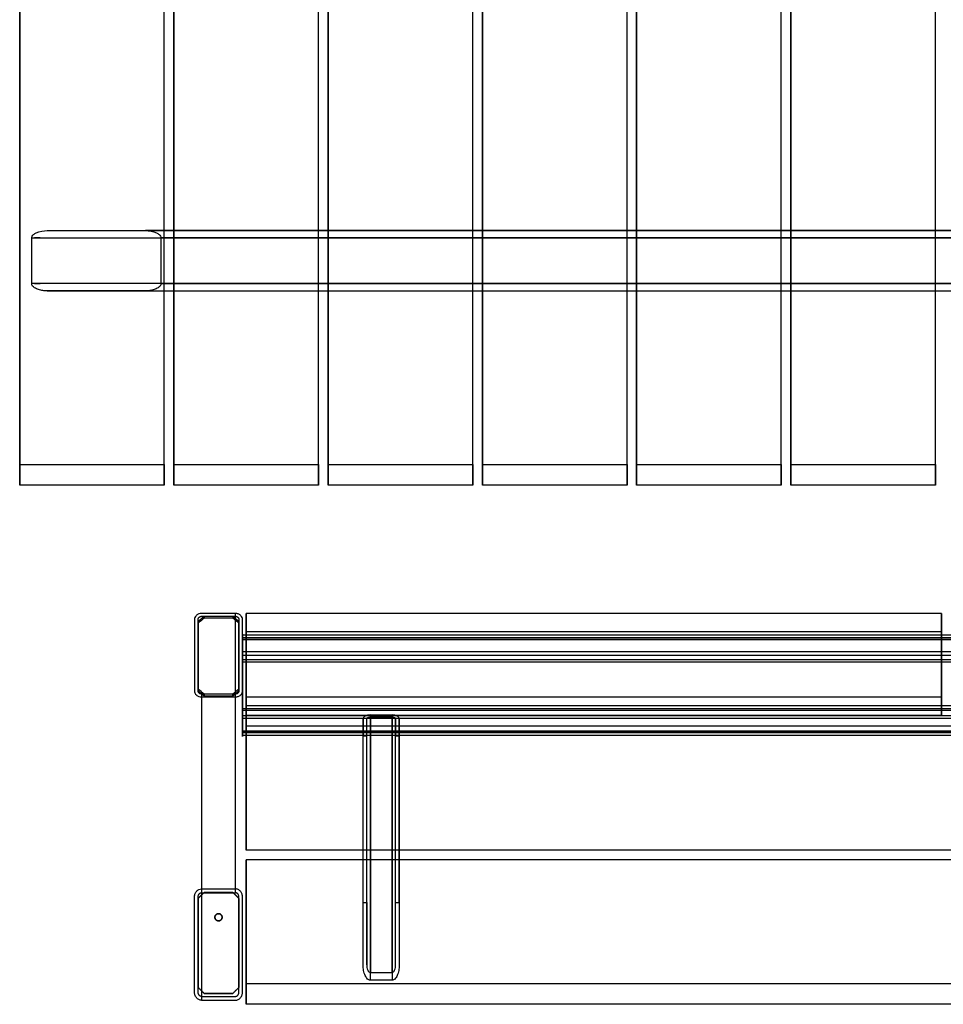
# Model space of a CAD drawing. Units: millimetres. Extents: x -788 to 788, y -817 to 817.
# Drawn here: x -788 to -21, y -817 to 0 of the extents above; entities that cross this region are included whole.
import ezdxf

# ---------------------------------------------------------------- set-up
doc = ezdxf.new("R2010")
doc.units = ezdxf.units.MM
doc.layers.add('U6-221$Vrstva 01', color=7, linetype='Continuous', true_color=0x9a9183)
doc.layers.add('U6-221$Vrstva 02', color=254, linetype='Continuous', true_color=0xbebebe)

msp = doc.modelspace()

# ---------------------------------------------------------------- linework, layer by layer
at = {"layer": 'U6-221$Vrstva 01'}
for points in [[(-788, 386.34, 740), (-788, 0, 740), (-788, -386.34, 740)], [(-668, -386.34, 740), (-668, 0, 740), (-668, 386.34, 740)], [(-660, 386.34, 740), (-660, 0, 740), (-660, -386.34, 740)], [(-540, -386.34, 740), (-540, 0, 740), (-540, 386.34, 740)], [(-532, 386.34, 740), (-532, 0, 740), (-532, -386.34, 740)], [(-412, -386.34, 740), (-412, 0, 740), (-412, 386.34, 740)], [(-404, 386.34, 740), (-404, 0, 740), (-404, -386.34, 740)], [(-284, -386.34, 740), (-284, 0, 740), (-284, 386.34, 740)], [(-276, 386.34, 740), (-276, 0, 740), (-276, -386.34, 740)], [(-156, -386.34, 740), (-156, 0, 740), (-156, 386.34, 740)], [(-148, 386.34, 740), (-148, 0, 740), (-148, -386.34, 740)], [(-28, -386.34, 740), (-28, 0, 740), (-28, 386.34, 740)], [(-788, -369.02, 770), (-788, 0, 770), (-788, 369.02, 770)], [(-668, -369.02, 770), (-668, 0, 770), (-668, 369.02, 770)], [(-660, -369.02, 770), (-660, 0, 770), (-660, 369.02, 770)], [(-540, -369.02, 770), (-540, 0, 770), (-540, 369.02, 770)], [(-532, -369.02, 770), (-532, 0, 770), (-532, 369.02, 770)], [(-412, -369.02, 770), (-412, 0, 770), (-412, 369.02, 770)], [(-404, -369.02, 770), (-404, 0, 770), (-404, 369.02, 770)], [(-284, -369.02, 770), (-284, 0, 770), (-284, 369.02, 770)], [(-276, -369.02, 770), (-276, 0, 770), (-276, 369.02, 770)], [(-156, -369.02, 770), (-156, 0, 770), (-156, 369.02, 770)], [(-148, -369.02, 770), (-148, 0, 770), (-148, 369.02, 770)], [(-28, -369.02, 770), (-28, 0, 770), (-28, 369.02, 770)], [(-788, -369.02, 770), (-728, -369.02, 770), (-668, -369.02, 770)], [(-788, -386.34, 740), (-788, -377.68, 755), (-788, -369.02, 770)], [(-668, -369.02, 770), (-668, -377.68, 755), (-668, -386.34, 740)], [(-660, -369.02, 770), (-600, -369.02, 770), (-540, -369.02, 770)], [(-660, -386.34, 740), (-660, -377.68, 755), (-660, -369.02, 770)], [(-540, -369.02, 770), (-540, -377.68, 755), (-540, -386.34, 740)], [(-532, -369.02, 770), (-472, -369.02, 770), (-412, -369.02, 770)], [(-532, -386.34, 740), (-532, -377.68, 755), (-532, -369.02, 770)], [(-412, -369.02, 770), (-412, -377.68, 755), (-412, -386.34, 740)], [(-404, -369.02, 770), (-344, -369.02, 770), (-284, -369.02, 770)], [(-404, -386.34, 740), (-404, -377.68, 755), (-404, -369.02, 770)], [(-284, -369.02, 770), (-284, -377.68, 755), (-284, -386.34, 740)], [(-276, -369.02, 770), (-216, -369.02, 770), (-156, -369.02, 770)], [(-276, -386.34, 740), (-276, -377.68, 755), (-276, -369.02, 770)], [(-156, -369.02, 770), (-156, -377.68, 755), (-156, -386.34, 740)], [(-148, -369.02, 770), (-88, -369.02, 770), (-28, -369.02, 770)], [(-148, -386.34, 740), (-148, -377.68, 755), (-148, -369.02, 770)], [(-28, -369.02, 770), (-28, -377.68, 755), (-28, -386.34, 740)], [(-668, -386.34, 740), (-728, -386.34, 740), (-788, -386.34, 740)], [(-540, -386.34, 740), (-600, -386.34, 740), (-660, -386.34, 740)], [(-412, -386.34, 740), (-472, -386.34, 740), (-532, -386.34, 740)], [(-284, -386.34, 740), (-344, -386.34, 740), (-404, -386.34, 740)], [(-156, -386.34, 740), (-216, -386.34, 740), (-276, -386.34, 740)], [(-28, -386.34, 740), (-88, -386.34, 740), (-148, -386.34, 740)], [(-600, -492.64, 395.89), (-600, -527.28, 415.89), (-600, -561.92, 435.89)], [(-23, -492.64, 395.89), (-311.5, -492.64, 395.89), (-600, -492.64, 395.89)], [(-600, -507.64, 369.91), (-600, -500.14, 382.9), (-600, -492.64, 395.89)], [(-23, -561.92, 435.89), (-23, -527.28, 415.89), (-23, -492.64, 395.89)], [(-23, -492.64, 395.89), (-23, -500.14, 382.9), (-23, -507.64, 369.91)], [(-600, -576.92, 409.91), (-600, -542.28, 389.91), (-600, -507.64, 369.91)], [(-600, -507.64, 369.91), (-311.5, -507.64, 369.91), (-23, -507.64, 369.91)], [(-23, -507.64, 369.91), (-23, -542.28, 389.91), (-23, -576.92, 409.91)], [(-600, -561.92, 435.89), (-311.5, -561.92, 435.89), (-23, -561.92, 435.89)], [(-600, -561.92, 435.89), (-600, -569.42, 422.9), (-600, -576.92, 409.91)], [(-23, -576.92, 409.91), (-23, -569.42, 422.9), (-23, -561.92, 435.89)], [(-600, -586.29, 410), (-600, -577.63, 425), (-600, -568.97, 440)], [(-600, -568.97, 440), (0, -568.97, 440), (600, -568.97, 440)], [(-600, -568.97, 440), (-600, -628.97, 440), (-600, -688.97, 440)], [(-600, -576.92, 409.91), (-311.5, -576.92, 409.91), (-23, -576.92, 409.91)], [(600, -586.29, 410), (0, -586.29, 410), (-600, -586.29, 410)], [(-600, -688.97, 410), (-600, -637.63, 410), (-600, -586.29, 410)], [(600, -688.97, 410), (0, -688.97, 410), (-600, -688.97, 410)], [(600, -688.97, 440), (0, -688.97, 440), (-600, -688.97, 440)], [(-600, -688.97, 440), (-600, -688.97, 425), (-600, -688.97, 410)], [(600, -696.97, 440), (0, -696.97, 440), (-600, -696.97, 440)], [(-600, -696.97, 440), (-600, -756.97, 440), (-600, -816.97, 440)], [(600, -696.97, 410), (0, -696.97, 410), (-600, -696.97, 410)], [(-600, -696.97, 410), (-600, -696.97, 425), (-600, -696.97, 440)], [(-600, -799.65, 410), (-600, -748.31, 410), (-600, -696.97, 410)], [(-600, -816.97, 440), (-600, -808.31, 425), (-600, -799.65, 410)], [(-600, -799.65, 410), (0, -799.65, 410), (600, -799.65, 410)], [(600, -816.97, 440), (0, -816.97, 440), (-600, -816.97, 440)]]:
    msp.add_open_spline(points, degree=2, dxfattribs=at)
at = {"layer": 'U6-221$Vrstva 02'}
for points, degree, knots in [([(-778, -181, 740), (-778, -179.89, 740), (-777.35, -178.98, 739.7), (-776.64, -178.31, 739.36), (-775.94, -177.66, 739.04), (-775.07, -177.15, 738.63), (-774.23, -176.76, 738.24), (-771.5, -175.48, 736.97), (-768.07, -175, 735.37), (-765.13, -175, 734)], 3, [521.608691, 521.608691, 521.608691, 521.608691, 524.84042, 524.84042, 524.84042, 528.009015, 528.009015, 528.009015, 538.336815, 538.336815, 538.336815, 538.336815]), ([(-683.64, -175, 696), (-680.71, -175, 694.63), (-677.27, -175.48, 693.03), (-674.54, -176.76, 691.76), (-673.7, -177.15, 691.37), (-672.84, -177.66, 690.96), (-672.14, -178.31, 690.64), (-671.42, -178.98, 690.3), (-670.77, -179.89, 690), (-670.77, -181, 690)], 3, [305.762176, 305.762176, 305.762176, 305.762176, 316.089976, 316.089976, 316.089976, 319.258571, 319.258571, 319.258571, 322.4903, 322.4903, 322.4903, 322.4903]), ([(-778, -181, 740), (-774.78, -181, 740), (-771.57, -181, 740), (-385.78, -181, 740), (0, -181, 740)], 2, [0, 0, 0, 6.433521, 6.433521, 777.999973, 777.999973, 777.999973]), ([(0, -181, 690), (-2.12, -181, 690), (-4.25, -181, 690), (-6.37, -181, 690), (-78.78, -181, 690), (-225.72, -181, 690), (-447.18, -181, 690), (-596.24, -181, 690), (-670.77, -181, 690)], 3, [-670.774627, -670.774627, -670.774627, -670.774627, -664.402225, -664.402225, -664.402225, -447.183085, -223.591542, 0, 0, 0, 0]), ([(0, -219, 740), (-385.78, -219, 740), (-771.57, -219, 740), (-774.78, -219, 740), (-778, -219, 740)], 2, [0, 0, 0, 771.566452, 771.566452, 777.999973, 777.999973, 777.999973]), ([(-765.13, -225, 734), (-766.34, -225, 734.56), (-767.56, -224.92, 735.13), (-768.76, -224.76, 735.69), (-769.95, -224.59, 736.25), (-771.17, -224.34, 736.81), (-772.32, -223.98, 737.35), (-773.5, -223.61, 737.9), (-774.75, -223.08, 738.48), (-775.79, -222.36, 738.97), (-776.33, -221.99, 739.22), (-776.87, -221.53, 739.47), (-777.28, -220.99, 739.66), (-777.7, -220.42, 739.86), (-778, -219.75, 740), (-778, -219, 740)], 3, [467.007325, 467.007325, 467.007325, 467.007325, 471.078778, 471.078778, 471.078778, 475.134333, 475.134333, 475.134333, 479.260703, 479.260703, 479.260703, 481.399524, 481.399524, 481.399524, 483.608691, 483.608691, 483.608691, 483.608691]), ([(-670.77, -219, 690), (-670.77, -219.75, 690), (-671.08, -220.42, 690.14), (-671.5, -220.99, 690.34), (-671.91, -221.53, 690.53), (-672.44, -221.99, 690.78), (-672.98, -222.36, 691.03), (-674.03, -223.08, 691.52), (-675.27, -223.61, 692.1), (-676.45, -223.98, 692.65), (-677.61, -224.34, 693.19), (-678.82, -224.59, 693.75), (-680.01, -224.76, 694.31), (-681.21, -224.92, 694.87), (-682.43, -225, 695.44), (-683.64, -225, 696)], 3, [360.4903, 360.4903, 360.4903, 360.4903, 362.699466, 362.699466, 362.699466, 364.838288, 364.838288, 364.838288, 368.964657, 368.964657, 368.964657, 373.020212, 373.020212, 373.020212, 377.091665, 377.091665, 377.091665, 377.091665]), ([(-670.77, -219, 690), (-596.24, -219, 690), (-447.18, -219, 690), (-225.72, -219, 690), (-78.78, -219, 690), (-6.37, -219, 690), (-4.25, -219, 690), (-2.12, -219, 690), (0, -219, 690)], 3, [-670.774627, -670.774627, -670.774627, -670.774627, -447.183085, -223.591542, -6.372402, -6.372402, -6.372402, 0, 0, 0, 0]), ([(-609, -492.64, 395.89), (-618.33, -492.64, 395.89), (-627.67, -492.64, 395.89), (-637, -492.64, 395.89), (-637.83, -492.64, 395.89), (-638.65, -492.79, 395.98), (-639.41, -493.08, 396.15), (-639.77, -493.21, 396.23), (-640.12, -493.38, 396.32), (-640.44, -493.58, 396.44), (-640.78, -493.78, 396.55), (-641.08, -494.01, 396.69), (-641.36, -494.27, 396.83), (-641.89, -494.75, 397.11), (-642.3, -495.32, 397.44), (-642.59, -495.94, 397.8), (-642.86, -496.54, 398.15), (-643, -497.19, 398.52), (-643, -497.83, 398.89), (-643, -517.46, 410.23), (-643, -537.09, 421.56), (-643, -556.72, 432.89), (-643, -557.37, 433.27), (-642.86, -558.02, 433.64), (-642.59, -558.62, 433.99), (-642.3, -559.24, 434.35), (-641.89, -559.81, 434.67), (-641.36, -560.29, 434.95), (-641.08, -560.55, 435.1), (-640.78, -560.78, 435.23), (-640.44, -560.98, 435.35), (-640.12, -561.18, 435.46), (-639.77, -561.35, 435.56), (-639.41, -561.48, 435.64), (-638.65, -561.77, 435.81), (-637.83, -561.92, 435.89), (-637, -561.92, 435.89)], 3, [0, 0, 0, 0, 28, 28, 28, 30.497401, 30.497401, 30.497401, 31.685989, 31.685989, 31.685989, 32.906211, 32.906211, 32.906211, 35.217065, 35.217065, 35.217065, 37.473634, 37.473634, 37.473634, 105.473634, 105.473634, 105.473634, 107.730202, 107.730202, 107.730202, 110.041056, 110.041056, 110.041056, 111.261278, 111.261278, 111.261278, 112.449866, 112.449866, 112.449866, 114.947267, 114.947267, 114.947267, 114.947267]), ([(-637, -559.57, 434.53), (-637.16, -559.57, 434.53), (-637.33, -559.55, 434.53), (-637.49, -559.53, 434.51), (-637.65, -559.5, 434.5), (-637.81, -559.46, 434.47), (-637.97, -559.41, 434.44), (-638.13, -559.36, 434.41), (-638.28, -559.3, 434.38), (-638.42, -559.22, 434.33), (-638.58, -559.14, 434.29), (-638.72, -559.05, 434.24), (-638.85, -558.95, 434.18), (-638.99, -558.85, 434.12), (-639.12, -558.73, 434.05), (-639.24, -558.61, 433.98), (-639.35, -558.48, 433.91), (-639.46, -558.35, 433.83), (-639.55, -558.21, 433.75), (-639.66, -558.05, 433.66), (-639.75, -557.88, 433.56), (-639.81, -557.7, 433.46), (-639.94, -557.39, 433.28), (-640, -557.06, 433.08), (-640, -556.72, 432.89), (-640, -537.09, 421.56), (-640, -517.46, 410.23), (-640, -497.83, 398.89), (-640, -497.5, 398.7), (-639.94, -497.17, 398.51), (-639.81, -496.86, 398.33), (-639.75, -496.68, 398.23), (-639.66, -496.51, 398.13), (-639.55, -496.35, 398.03), (-639.46, -496.21, 397.95), (-639.35, -496.08, 397.88), (-639.24, -495.95, 397.81), (-639.12, -495.83, 397.73), (-638.99, -495.71, 397.67), (-638.85, -495.61, 397.61), (-638.72, -495.51, 397.55), (-638.58, -495.42, 397.5), (-638.42, -495.34, 397.45), (-638.28, -495.26, 397.41), (-638.13, -495.2, 397.37), (-637.97, -495.15, 397.34), (-637.81, -495.1, 397.31), (-637.65, -495.06, 397.29), (-637.49, -495.03, 397.27), (-637.33, -495.01, 397.26), (-637.16, -494.99, 397.25), (-637, -494.99, 397.25), (-627.67, -494.99, 397.25), (-618.33, -494.99, 397.25), (-609, -494.99, 397.25), (-609, -494.99, 397.25), (-609, -494.99, 397.25), (-609, -494.99, 397.25)], 3, [0, 0, 0, 0, 0.491695, 0.491695, 0.491695, 0.991193, 0.991193, 0.991193, 1.497784, 1.497784, 1.497784, 2.030808, 2.030808, 2.030808, 2.583667, 2.583667, 2.583667, 3.139387, 3.139387, 3.139387, 3.787485, 3.787485, 3.787485, 4.940518, 4.940518, 4.940518, 72.940518, 72.940518, 72.940518, 74.093551, 74.093551, 74.093551, 74.741648, 74.741648, 74.741648, 75.297369, 75.297369, 75.297369, 75.850228, 75.850228, 75.850228, 76.383251, 76.383251, 76.383251, 76.889842, 76.889842, 76.889842, 77.389341, 77.389341, 77.389341, 77.881036, 77.881036, 77.881036, 105.881036, 105.881036, 105.881036, 105.881037, 105.881037, 105.881037, 105.881037]), ([(-637, -561.92, 435.89), (-627.67, -561.92, 435.89), (-618.33, -561.92, 435.89), (-609, -561.92, 435.89), (-608.58, -561.92, 435.89), (-608.17, -561.88, 435.87), (-607.76, -561.81, 435.83), (-607.36, -561.74, 435.79), (-606.97, -561.63, 435.72), (-606.59, -561.48, 435.64), (-606.22, -561.34, 435.56), (-605.87, -561.17, 435.46), (-605.54, -560.97, 435.34), (-605.21, -560.77, 435.23), (-604.91, -560.54, 435.1), (-604.64, -560.29, 434.95), (-604.11, -559.81, 434.67), (-603.7, -559.24, 434.35), (-603.41, -558.62, 433.99), (-603.14, -558.02, 433.64), (-603, -557.37, 433.27), (-603, -556.72, 432.89), (-603, -537.09, 421.56), (-603, -517.46, 410.23), (-603, -497.83, 398.89), (-603, -497.19, 398.52), (-603.14, -496.54, 398.15), (-603.41, -495.94, 397.8), (-603.7, -495.32, 397.44), (-604.11, -494.75, 397.11), (-604.64, -494.27, 396.83), (-604.91, -494.02, 396.69), (-605.21, -493.79, 396.56), (-605.54, -493.59, 396.44), (-605.87, -493.39, 396.33), (-606.22, -493.22, 396.23), (-606.59, -493.08, 396.15), (-606.97, -492.93, 396.06), (-607.36, -492.82, 396), (-607.76, -492.75, 395.96), (-608.17, -492.68, 395.91), (-608.58, -492.64, 395.89), (-609, -492.64, 395.89)], 3, [0, 0, 0, 0, 28, 28, 28, 29.247618, 29.247618, 29.247618, 30.48413, 30.48413, 30.48413, 31.700057, 31.700057, 31.700057, 32.892939, 32.892939, 32.892939, 35.203793, 35.203793, 35.203793, 37.460361, 37.460361, 37.460361, 105.460361, 105.460361, 105.460361, 107.71693, 107.71693, 107.71693, 110.027783, 110.027783, 110.027783, 111.220666, 111.220666, 111.220666, 112.436593, 112.436593, 112.436593, 113.673105, 113.673105, 113.673105, 114.920723, 114.920723, 114.920723, 114.920723]), ([(-609, -494.99, 397.25), (-608.84, -494.99, 397.25), (-608.67, -495.01, 397.26), (-608.51, -495.03, 397.27), (-608.35, -495.06, 397.29), (-608.19, -495.1, 397.31), (-608.03, -495.15, 397.34), (-607.87, -495.2, 397.37), (-607.72, -495.27, 397.41), (-607.57, -495.34, 397.45), (-607.42, -495.42, 397.5), (-607.27, -495.51, 397.55), (-607.14, -495.61, 397.61), (-607, -495.72, 397.67), (-606.88, -495.83, 397.73), (-606.76, -495.95, 397.81), (-606.65, -496.08, 397.88), (-606.54, -496.21, 397.95), (-606.45, -496.35, 398.03), (-606.34, -496.51, 398.13), (-606.25, -496.68, 398.23), (-606.19, -496.86, 398.33), (-606.06, -497.17, 398.51), (-606, -497.5, 398.7), (-606, -497.83, 398.89), (-606, -517.46, 410.23), (-606, -537.09, 421.56), (-606, -556.72, 432.89), (-606, -557.06, 433.08), (-606.06, -557.39, 433.28), (-606.19, -557.7, 433.46), (-606.25, -557.88, 433.56), (-606.34, -558.05, 433.66), (-606.45, -558.21, 433.75), (-606.54, -558.35, 433.83), (-606.65, -558.48, 433.91), (-606.76, -558.61, 433.98), (-606.88, -558.73, 434.05), (-607, -558.84, 434.12), (-607.14, -558.95, 434.18), (-607.27, -559.05, 434.23), (-607.42, -559.14, 434.29), (-607.57, -559.22, 434.33), (-607.72, -559.29, 434.38), (-607.87, -559.36, 434.41), (-608.03, -559.41, 434.44), (-608.19, -559.46, 434.47), (-608.35, -559.5, 434.5), (-608.51, -559.53, 434.51), (-608.67, -559.55, 434.53), (-608.84, -559.57, 434.53), (-609, -559.57, 434.53), (-618.33, -559.57, 434.53), (-627.67, -559.57, 434.53), (-637, -559.57, 434.53)], 3, [0, 0, 0, 0, 0.491441, 0.491441, 0.491441, 0.991656, 0.991656, 0.991656, 1.50625, 1.50625, 1.50625, 2.037795, 2.037795, 2.037795, 2.583663, 2.583663, 2.583663, 3.139386, 3.139386, 3.139386, 3.787483, 3.787483, 3.787483, 4.940516, 4.940516, 4.940516, 72.940516, 72.940516, 72.940516, 74.093548, 74.093548, 74.093548, 74.741645, 74.741645, 74.741645, 75.297368, 75.297368, 75.297368, 75.843236, 75.843236, 75.843236, 76.374782, 76.374782, 76.374782, 76.889375, 76.889375, 76.889375, 77.38959, 77.38959, 77.38959, 77.881033, 77.881033, 77.881033, 105.881033, 105.881033, 105.881033, 105.881033]), ([(-496.99, -576.87, 410), (-497.79, -576.87, 410), (-498.57, -576.96, 409.84), (-499.29, -577.13, 409.54), (-500.04, -577.31, 409.23), (-500.69, -577.57, 408.78), (-501.24, -577.88, 408.24), (-501.81, -578.21, 407.67), (-502.24, -578.6, 407.01), (-502.54, -579.01, 406.3), (-502.69, -579.22, 405.93), (-502.8, -579.44, 405.55), (-502.96, -579.88, 404.78), (-502.99, -580.11, 404.39), (-502.99, -580.33, 404)], 3, [-10.222448, -10.222448, -10.222448, -10.222448, -7.826958, -7.826958, -7.826958, -5.333487, -5.333487, -5.333487, -2.706975, -2.706975, -2.706975, -1.35346, -1.35346, 0, 0, 0, 0]), ([(-499.99, -580.33, 404), (-499.99, -580.11, 404.38), (-499.92, -579.89, 404.77), (-499.63, -579.47, 405.49), (-499.41, -579.28, 405.83), (-499.12, -579.11, 406.12), (-498.84, -578.95, 406.39), (-498.52, -578.82, 406.62), (-498.14, -578.73, 406.77), (-497.78, -578.65, 406.92), (-497.39, -578.6, 407), (-496.99, -578.6, 407)], 3, [-5.116241, -5.116241, -5.116241, -5.116241, -3.780904, -3.780904, -2.444485, -2.444485, -2.444485, -1.197786, -1.197786, -1.197786, 0, 0, 0, 0]), ([(-472.99, -580.33, 404), (-472.99, -580.11, 404.39), (-473.03, -579.88, 404.78), (-473.18, -579.44, 405.55), (-473.3, -579.22, 405.93), (-473.45, -579.01, 406.3), (-473.74, -578.6, 407.01), (-474.18, -578.21, 407.67), (-474.75, -577.88, 408.24), (-475.29, -577.57, 408.78), (-475.95, -577.31, 409.23), (-476.7, -577.13, 409.54), (-477.42, -576.96, 409.84), (-478.2, -576.87, 410), (-478.99, -576.87, 410)], 3, [-10.222434, -10.222434, -10.222434, -10.222434, -8.868943, -8.868943, -7.515392, -7.515392, -7.515392, -4.888824, -4.888824, -4.888824, -2.395325, -2.395325, -2.395325, 0, 0, 0, 0]), ([(-478.99, -578.6, 407), (-478.59, -578.6, 407), (-478.21, -578.65, 406.92), (-477.85, -578.73, 406.77), (-477.47, -578.82, 406.62), (-477.14, -578.95, 406.39), (-476.87, -579.11, 406.12), (-476.58, -579.28, 405.83), (-476.36, -579.47, 405.49), (-476.07, -579.89, 404.77), (-475.99, -580.11, 404.38), (-475.99, -580.33, 404)], 3, [-5.116261, -5.116261, -5.116261, -5.116261, -3.918665, -3.918665, -3.918665, -2.671901, -2.671901, -2.671901, -1.335342, -1.335342, 0, 0, 0, 0]), ([(-637, -813.58, 0), (-637.84, -813.58, 0), (-638.66, -813.38, 0), (-639.41, -813, 0), (-639.78, -812.81, 0), (-640.12, -812.59, 0), (-640.44, -812.33, 0), (-640.78, -812.06, 0), (-641.09, -811.75, 0), (-641.36, -811.41, 0), (-641.9, -810.75, 0), (-642.31, -809.99, 0), (-642.59, -809.19, 0), (-642.72, -808.78, 0), (-642.83, -808.36, 0), (-642.93, -807.73, 0), (-642.96, -807.51, 0), (-642.99, -807.08, 0), (-643, -806.87, 0), (-643, -806.66, 0), (-643, -780.48, 0), (-643, -754.31, 0), (-643, -728.14, 0), (-643, -727.92, 0), (-642.99, -727.71, 0), (-642.96, -727.28, 0), (-642.93, -727.07, 0), (-642.83, -726.43, 0), (-642.72, -726.01, 0), (-642.59, -725.61, 0), (-642.31, -724.8, 0), (-641.9, -724.04, 0), (-641.36, -723.38, 0), (-641.09, -723.04, 0), (-640.78, -722.73, 0), (-640.44, -722.46, 0), (-640.12, -722.2, 0), (-639.78, -721.98, 0), (-639.41, -721.79, 0), (-638.66, -721.41, 0), (-637.84, -721.21, 0), (-637, -721.21, 0), (-627.67, -721.21, 0), (-618.33, -721.21, 0), (-609, -721.21, 0)], 3, [0, 0, 0, 0, 2.525295, 2.525295, 2.525295, 3.761121, 3.761121, 3.761121, 5.065476, 5.065476, 5.065476, 7.632371, 7.632371, 7.632371, 8.921257, 8.921257, 9.565627, 9.565627, 10.209993, 10.209993, 10.209993, 88.729629, 88.729629, 88.729629, 89.373995, 89.373995, 90.018365, 90.018365, 91.307251, 91.307251, 91.307251, 93.874146, 93.874146, 93.874146, 95.178501, 95.178501, 95.178501, 96.414327, 96.414327, 96.414327, 98.939622, 98.939622, 98.939622, 126.939622, 126.939622, 126.939622, 126.939622]), ([(-637, -810.44, 0), (-637.16, -810.44, 0), (-637.33, -810.43, 0), (-637.49, -810.39, 0), (-637.65, -810.36, 0), (-637.81, -810.31, 0), (-637.97, -810.24, 0), (-638.13, -810.17, 0), (-638.28, -810.08, 0), (-638.42, -809.98, 0), (-638.58, -809.88, 0), (-638.72, -809.76, 0), (-638.85, -809.62, 0), (-638.99, -809.48, 0), (-639.12, -809.33, 0), (-639.24, -809.17, 0), (-639.36, -809, 0), (-639.46, -808.82, 0), (-639.55, -808.64, 0), (-639.66, -808.42, 0), (-639.75, -808.19, 0), (-639.81, -807.96, 0), (-639.88, -807.75, 0), (-639.92, -807.53, 0), (-639.97, -807.2, 0), (-639.98, -807.09, 0), (-640, -806.88, 0), (-640, -806.77, 0), (-640, -806.66, 0), (-640, -780.48, 0), (-640, -754.31, 0), (-640, -728.14, 0), (-640, -728.03, 0), (-640, -727.92, 0), (-639.98, -727.7, 0), (-639.97, -727.59, 0), (-639.92, -727.26, 0), (-639.88, -727.04, 0), (-639.81, -726.83, 0), (-639.75, -726.6, 0), (-639.66, -726.37, 0), (-639.55, -726.15, 0), (-639.46, -725.97, 0), (-639.36, -725.79, 0), (-639.24, -725.62, 0), (-639.12, -725.46, 0), (-638.99, -725.31, 0), (-638.85, -725.17, 0), (-638.72, -725.03, 0), (-638.58, -724.91, 0), (-638.42, -724.81, 0), (-638.28, -724.71, 0), (-638.13, -724.62, 0), (-637.97, -724.55, 0), (-637.81, -724.49, 0), (-637.65, -724.43, 0), (-637.49, -724.4, 0), (-637.33, -724.36, 0), (-637.16, -724.35, 0), (-637, -724.35, 0), (-627.67, -724.35, 0), (-618.33, -724.35, 0), (-609, -724.35, 0)], 3, [-117.220794, -117.220794, -117.220794, -117.220794, -116.727944, -116.727944, -116.727944, -116.222138, -116.222138, -116.222138, -115.699078, -115.699078, -115.699078, -115.136619, -115.136619, -115.136619, -114.538434, -114.538434, -114.538434, -113.923011, -113.923011, -113.923011, -113.190816, -113.190816, -113.190816, -112.530608, -112.530608, -112.200489, -112.200489, -111.870371, -111.870371, -111.870371, -33.350734, -33.350734, -33.350734, -33.020614, -33.020614, -32.690493, -32.690493, -32.030286, -32.030286, -32.030286, -31.298107, -31.298107, -31.298107, -30.682616, -30.682616, -30.682616, -30.084008, -30.084008, -30.084008, -29.520943, -29.520943, -29.520943, -28.998672, -28.998672, -28.998672, -28.492795, -28.492795, -28.492795, -28.000004, -28.000004, -28.000004, 0, 0, 0, 0]), ([(-637, -813.58, 0), (-627.67, -813.58, 0), (-618.33, -813.58, 0), (-609, -813.58, 0), (-608.58, -813.58, 0), (-608.17, -813.53, 0), (-607.76, -813.44, 0), (-607.36, -813.34, 0), (-606.96, -813.19, 0), (-606.59, -813, 0), (-606.21, -812.81, 0), (-605.86, -812.58, 0), (-605.54, -812.31, 0), (-605.21, -812.04, 0), (-604.91, -811.74, 0), (-604.64, -811.41, 0), (-604.1, -810.75, 0), (-603.69, -809.99, 0), (-603.41, -809.19, 0), (-603.28, -808.78, 0), (-603.17, -808.36, 0), (-603.07, -807.73, 0), (-603.04, -807.51, 0), (-603.01, -807.08, 0), (-603, -806.87, 0), (-603, -806.66, 0), (-603, -780.48, 0), (-603, -754.31, 0), (-603, -728.14, 0), (-603, -727.92, 0), (-603.01, -727.71, 0), (-603.04, -727.28, 0), (-603.07, -727.07, 0), (-603.17, -726.43, 0), (-603.28, -726.01, 0), (-603.41, -725.61, 0), (-603.69, -724.8, 0), (-604.1, -724.04, 0), (-604.64, -723.38, 0), (-604.91, -723.05, 0), (-605.21, -722.75, 0), (-605.54, -722.48, 0), (-605.86, -722.21, 0), (-606.21, -721.98, 0), (-606.59, -721.79, 0), (-606.96, -721.6, 0), (-607.36, -721.46, 0), (-607.76, -721.36, 0), (-608.17, -721.26, 0), (-608.58, -721.21, 0), (-609, -721.21, 0)], 3, [-126.905065, -126.905065, -126.905065, -126.905065, -98.905065, -98.905065, -98.905065, -97.653772, -97.653772, -97.653772, -96.397056, -96.397056, -96.397056, -95.132405, -95.132405, -95.132405, -93.856868, -93.856868, -93.856868, -91.289973, -91.289973, -91.289973, -90.001086, -90.001086, -89.356717, -89.356717, -88.712351, -88.712351, -88.712351, -10.192714, -10.192714, -10.192714, -9.548348, -9.548348, -8.903979, -8.903979, -7.615092, -7.615092, -7.615092, -5.048197, -5.048197, -5.048197, -3.77266, -3.77266, -3.77266, -2.508009, -2.508009, -2.508009, -1.251293, -1.251293, -1.251293, 0, 0, 0, 0]), ([(-637, -810.44, 0), (-627.67, -810.44, 0), (-618.33, -810.44, 0), (-609, -810.44, 0), (-608.84, -810.44, 0), (-608.67, -810.43, 0), (-608.51, -810.39, 0), (-608.35, -810.36, 0), (-608.19, -810.31, 0), (-608.03, -810.24, 0), (-607.87, -810.17, 0), (-607.71, -810.08, 0), (-607.57, -809.98, 0), (-607.42, -809.87, 0), (-607.27, -809.75, 0), (-607.14, -809.62, 0), (-607, -809.48, 0), (-606.88, -809.33, 0), (-606.76, -809.17, 0), (-606.64, -809, 0), (-606.54, -808.82, 0), (-606.45, -808.64, 0), (-606.34, -808.42, 0), (-606.25, -808.19, 0), (-606.19, -807.96, 0), (-606.12, -807.75, 0), (-606.08, -807.53, 0), (-606.03, -807.2, 0), (-606.02, -807.09, 0), (-606, -806.88, 0), (-606, -806.77, 0), (-606, -806.66, 0), (-606, -780.48, 0), (-606, -754.31, 0), (-606, -728.14, 0), (-606, -728.03, 0), (-606, -727.92, 0), (-606.02, -727.7, 0), (-606.03, -727.59, 0), (-606.08, -727.26, 0), (-606.12, -727.04, 0), (-606.19, -726.83, 0), (-606.25, -726.6, 0), (-606.34, -726.37, 0), (-606.45, -726.15, 0), (-606.54, -725.97, 0), (-606.64, -725.79, 0), (-606.76, -725.62, 0), (-606.88, -725.46, 0), (-607, -725.31, 0), (-607.14, -725.17, 0), (-607.27, -725.04, 0), (-607.42, -724.92, 0), (-607.57, -724.81, 0), (-607.71, -724.71, 0), (-607.87, -724.62, 0), (-608.03, -724.55, 0), (-608.19, -724.49, 0), (-608.35, -724.43, 0), (-608.51, -724.4, 0), (-608.67, -724.36, 0), (-608.84, -724.35, 0), (-609, -724.35, 0)], 3, [0, 0, 0, 0, 28.000002, 28.000002, 28.000002, 28.49256, 28.49256, 28.49256, 28.999174, 28.999174, 28.999174, 29.530157, 29.530157, 29.530157, 30.091545, 30.091545, 30.091545, 30.682403, 30.682403, 30.682403, 31.297814, 31.297814, 31.297814, 32.030003, 32.030003, 32.030003, 32.690211, 32.690211, 33.020331, 33.020331, 33.350449, 33.350449, 33.350449, 111.870085, 111.870085, 111.870085, 112.200205, 112.200205, 112.530326, 112.530326, 113.190532, 113.190532, 113.190532, 113.922715, 113.922715, 113.922715, 114.53824, 114.53824, 114.53824, 115.129292, 115.129292, 115.129292, 115.690792, 115.690792, 115.690792, 116.221671, 116.221671, 116.221671, 116.728202, 116.728202, 116.728202, 117.220748, 117.220748, 117.220748, 117.220748]), ([(-496.99, -796.97, 410), (-497.89, -796.97, 410), (-498.67, -796.53, 409.8), (-499.29, -795.99, 409.54), (-500.14, -795.23, 409.19), (-500.78, -794.18, 408.7), (-501.24, -793.2, 408.24), (-501.85, -791.88, 407.63), (-502.27, -790.42, 406.95), (-502.54, -789.02, 406.3), (-502.85, -787.41, 405.54), (-502.99, -785.73, 404.76), (-502.99, -784.1, 404)], 3, [-16.640932, -16.640932, -16.640932, -16.640932, -13.963875, -13.963875, -13.963875, -10.272437, -10.272437, -10.272437, -5.465735, -5.465735, -5.465735, 0, 0, 0, 0]), ([(-499.99, -784.1, 404), (-499.99, -784.87, 404.36), (-499.93, -785.65, 404.72), (-499.66, -787.16, 405.43), (-499.44, -787.95, 405.79), (-499.12, -788.65, 406.12), (-498.89, -789.14, 406.35), (-498.57, -789.67, 406.6), (-498.14, -790.04, 406.77), (-497.83, -790.32, 406.9), (-497.45, -790.53, 407), (-496.99, -790.53, 407)], 3, [-8.320932, -8.320932, -8.320932, -8.320932, -5.735814, -5.735814, -3.184347, -3.184347, -3.184347, -1.338471, -1.338471, -1.338471, 0, 0, 0, 0]), ([(-478.99, -790.53, 407), (-478.55, -790.53, 407), (-478.15, -790.32, 406.9), (-477.85, -790.04, 406.77), (-477.42, -789.67, 406.6), (-477.1, -789.14, 406.35), (-476.87, -788.65, 406.12), (-476.55, -787.95, 405.79), (-476.33, -787.16, 405.43), (-476.06, -785.65, 404.72), (-475.99, -784.87, 404.36), (-475.99, -784.1, 404)], 3, [-8.320701, -8.320701, -8.320701, -8.320701, -6.982259, -6.982259, -6.982259, -5.136812, -5.136812, -5.136812, -2.585417, -2.585417, 0, 0, 0, 0]), ([(-472.99, -784.1, 404), (-472.99, -785.73, 404.76), (-473.14, -787.41, 405.54), (-473.45, -789.02, 406.3), (-473.72, -790.42, 406.95), (-474.14, -791.88, 407.63), (-474.75, -793.2, 408.24), (-475.21, -794.18, 408.7), (-475.85, -795.23, 409.19), (-476.7, -795.99, 409.54), (-477.31, -796.53, 409.8), (-478.09, -796.97, 410), (-478.99, -796.97, 410)], 3, [-16.640883, -16.640883, -16.640883, -16.640883, -11.17501, -11.17501, -11.17501, -6.368236, -6.368236, -6.368236, -2.67686, -2.67686, -2.67686, 0, 0, 0, 0])]:
    msp.add_open_spline(points, degree=degree, knots=knots, dxfattribs=at)
for points, degree in [([(-765.13, -175, 734), (-382.57, -175, 734), (0, -175, 734)], 2), ([(-765.13, -175, 734), (-737.97, -175, 721.33), (-710.81, -175, 708.67), (-683.64, -175, 696)], 3), ([(0, -175, 696), (-341.82, -175, 696), (-683.64, -175, 696)], 2), ([(-778, -219, 740), (-778, -200, 740), (-778, -181, 740)], 2), ([(-670.77, -181, 690), (-670.77, -200, 690), (-670.77, -219, 690)], 2), ([(-765.13, -225, 734), (-382.57, -225, 734), (0, -225, 734)], 2), ([(-683.64, -225, 696), (-710.81, -225, 708.67), (-737.97, -225, 721.33), (-765.13, -225, 734)], 3), ([(-683.64, -225, 696), (-341.82, -225, 696), (0, -225, 696)], 2), ([(-640, -499.32, 399.75), (-638.33, -497.88, 398.92), (-636.67, -496.44, 398.09), (-635, -494.99, 397.25)], 3), ([(-635, -496.49, 394.65), (-636.67, -497.94, 395.49), (-638.33, -499.38, 396.32), (-640, -500.82, 397.15)], 3), ([(-635, -494.99, 397.25), (-627, -494.99, 397.25), (-619, -494.99, 397.25), (-611, -494.99, 397.25)], 3), ([(-635, -494.99, 397.25), (-635, -495.74, 395.95), (-635, -496.49, 394.65)], 2), ([(-611, -496.49, 394.65), (-619, -496.49, 394.65), (-627, -496.49, 394.65), (-635, -496.49, 394.65)], 3), ([(-611, -494.99, 397.25), (-611, -495.74, 395.95), (-611, -496.49, 394.65)], 2), ([(-611, -494.99, 397.25), (-609.33, -496.44, 398.09), (-607.67, -497.88, 398.92), (-606, -499.32, 399.75)], 3), ([(-606, -500.82, 397.15), (-607.67, -499.38, 396.32), (-609.33, -497.94, 395.49), (-611, -496.49, 394.65)], 3), ([(-609, -721.21, 0), (-609, -606.92, 197.95), (-609, -492.64, 395.89)], 2), ([(-609, -724.35, 0), (-609, -609.67, 198.63), (-609, -494.99, 397.25)], 2), ([(-640, -499.32, 399.75), (-640, -500.07, 398.45), (-640, -500.82, 397.15)], 2), ([(-640, -555.24, 432.03), (-640, -536.6, 421.27), (-640, -517.96, 410.51), (-640, -499.32, 399.75)], 3), ([(-640, -500.82, 397.15), (-640, -519.46, 407.91), (-640, -538.1, 418.68), (-640, -556.74, 429.44)], 3), ([(-606, -499.32, 399.75), (-606, -500.07, 398.45), (-606, -500.82, 397.15)], 2), ([(-606, -499.32, 399.75), (-606, -517.96, 410.51), (-606, -536.6, 421.27), (-606, -555.24, 432.03)], 3), ([(-606, -556.74, 429.44), (-606, -538.1, 418.68), (-606, -519.46, 407.91), (-606, -500.82, 397.15)], 3), ([(-603, -510.59, 364.8), (-603, -520.09, 348.35), (-603, -524.59, 340.56)], 2), ([(603, -510.59, 364.8), (0, -510.59, 364.8), (-603, -510.59, 364.8)], 2), ([(-603, -571.67, 407), (-603, -542.23, 390), (-603, -512.78, 373)], 2), ([(603, -512.78, 373), (0, -512.78, 373), (-603, -512.78, 373)], 2), ([(-603, -527.19, 342.06), (-603, -522.69, 349.85), (-603, -513.19, 366.3)], 2), ([(603, -513.19, 366.3), (0, -513.19, 366.3), (-603, -513.19, 366.3)], 2), ([(-603, -514.28, 370.4), (-603, -543.73, 387.4), (-603, -573.17, 404.4)], 2), ([(-603, -514.28, 370.4), (0, -514.28, 370.4), (603, -514.28, 370.4)], 2), ([(603, -524.59, 340.56), (0, -524.59, 340.56), (-603, -524.59, 340.56)], 2), ([(-603, -527.19, 342.06), (0, -527.19, 342.06), (603, -527.19, 342.06)], 2), ([(-603, -590.17, 374.96), (-603, -560.73, 357.96), (-603, -531.28, 340.96)], 2), ([(603, -531.28, 340.96), (0, -531.28, 340.96), (-603, -531.28, 340.96)], 2), ([(-603, -532.78, 338.36), (-603, -562.23, 355.36), (-603, -591.67, 372.36)], 2), ([(-603, -532.78, 338.36), (0, -532.78, 338.36), (603, -532.78, 338.36)], 2), ([(-635, -559.57, 434.53), (-636.67, -558.12, 433.7), (-638.33, -556.68, 432.87), (-640, -555.24, 432.03)], 3), ([(-640, -555.24, 432.03), (-640, -555.99, 430.73), (-640, -556.74, 429.44)], 2), ([(-606, -555.24, 432.03), (-607.67, -556.68, 432.87), (-609.33, -558.12, 433.7), (-611, -559.57, 434.53)], 3), ([(-606, -555.24, 432.03), (-606, -555.99, 430.73), (-606, -556.74, 429.44)], 2), ([(-640, -556.74, 429.44), (-638.33, -558.18, 430.27), (-636.67, -559.62, 431.1), (-635, -561.07, 431.94)], 3), ([(-637, -559.57, 434.53), (-637, -685.01, 217.27), (-637, -810.44, 0)], 2), ([(-637, -561.92, 435.89), (-637, -687.75, 217.95), (-637, -813.58, 0)], 2), ([(-611, -559.57, 434.53), (-619, -559.57, 434.53), (-627, -559.57, 434.53), (-635, -559.57, 434.53)], 3), ([(-635, -559.57, 434.53), (-635, -560.32, 433.23), (-635, -561.07, 431.94)], 2), ([(-635, -561.07, 431.94), (-627, -561.07, 431.94), (-619, -561.07, 431.94), (-611, -561.07, 431.94)], 3), ([(-611, -561.07, 431.94), (-609.33, -559.62, 431.1), (-607.67, -558.18, 430.27), (-606, -556.74, 429.44)], 3), ([(-611, -561.07, 431.94), (-611, -560.32, 433.23), (-611, -559.57, 434.53)], 2), ([(603, -571.67, 407), (0, -571.67, 407), (-603, -571.67, 407)], 2), ([(603, -573.17, 404.4), (0, -573.17, 404.4), (-603, -573.17, 404.4)], 2), ([(-603, -577.27, 403.3), (0, -577.27, 403.3), (603, -577.27, 403.3)], 2), ([(-603, -577.27, 403.3), (-603, -586.77, 386.85), (-603, -591.27, 379.06)], 2), ([(-603, -593.87, 380.56), (-603, -589.37, 388.35), (-603, -579.87, 404.8)], 2), ([(603, -579.87, 404.8), (0, -579.87, 404.8), (-603, -579.87, 404.8)], 2), ([(-496.99, -796.97, 410), (-496.99, -686.92, 410), (-496.99, -576.87, 410)], 2), ([(-496.99, -576.87, 410), (-487.99, -576.87, 410), (-478.99, -576.87, 410)], 2), ([(-496.99, -578.6, 407), (-496.99, -684.57, 407), (-496.99, -790.53, 407)], 2), ([(-478.99, -578.6, 407), (-487.99, -578.6, 407), (-496.99, -578.6, 407)], 2), ([(-478.99, -576.87, 410), (-478.99, -686.92, 410), (-478.99, -796.97, 410)], 2), ([(-478.99, -790.53, 407), (-478.99, -684.57, 407), (-478.99, -578.6, 407)], 2), ([(-502.99, -784.1, 404), (-502.99, -682.22, 404), (-502.99, -580.33, 404)], 2), ([(-502.99, -580.33, 404), (-502.99, -587.26, 392), (-502.99, -594.19, 380)], 2), ([(-499.99, -784.1, 404), (-499.99, -682.22, 404), (-499.99, -580.33, 404)], 2), ([(-499.99, -594.19, 380), (-499.99, -587.26, 392), (-499.99, -580.33, 404)], 2), ([(-475.99, -784.1, 404), (-475.99, -682.22, 404), (-475.99, -580.33, 404)], 2), ([(-475.99, -580.33, 404), (-475.99, -587.26, 392), (-475.99, -594.19, 380)], 2), ([(-472.99, -580.33, 404), (-472.99, -682.22, 404), (-472.99, -784.1, 404)], 2), ([(-472.99, -594.19, 380), (-472.99, -587.26, 392), (-472.99, -580.33, 404)], 2), ([(-603, -590.17, 374.96), (0, -590.17, 374.96), (603, -590.17, 374.96)], 2), ([(603, -591.27, 379.06), (0, -591.27, 379.06), (-603, -591.27, 379.06)], 2), ([(603, -591.67, 372.36), (0, -591.67, 372.36), (-603, -591.67, 372.36)], 2), ([(603, -593.87, 380.56), (0, -593.87, 380.56), (-603, -593.87, 380.56)], 2), ([(-502.99, -594.19, 380), (-501.49, -594.19, 380), (-499.99, -594.19, 380)], 2), ([(-502.99, -732.63, 380), (-502.99, -663.41, 380), (-502.99, -594.19, 380)], 2), ([(-499.99, -732.63, 380), (-499.99, -663.41, 380), (-499.99, -594.19, 380)], 2), ([(-475.99, -594.19, 380), (-474.49, -594.19, 380), (-472.99, -594.19, 380)], 2), ([(-475.99, -732.63, 380), (-475.99, -663.41, 380), (-475.99, -594.19, 380)], 2), ([(-472.99, -732.63, 380), (-472.99, -663.41, 380), (-472.99, -594.19, 380)], 2), ([(-640, -729.21, 0), (-637.5, -726.71, 0), (-635, -724.21, 0)], 2), ([(-635, -724.21, 3), (-637.5, -726.71, 3), (-640, -729.21, 3)], 2), ([(-635, -724.21, 0), (-623, -724.21, 0), (-611, -724.21, 0)], 2), ([(-611, -724.21, 3), (-623, -724.21, 3), (-635, -724.21, 3)], 2), ([(-635, -724.21, 0), (-635, -724.21, 1.5), (-635, -724.21, 3)], 2), ([(-611, -724.21, 3), (-611, -724.21, 1.5), (-611, -724.21, 0)], 2), ([(-606, -729.21, 3), (-608.5, -726.71, 3), (-611, -724.21, 3)], 2), ([(-611, -724.21, 0), (-608.5, -726.71, 0), (-606, -729.21, 0)], 2), ([(-640, -802.86, 0), (-640, -766.03, 0), (-640, -729.21, 0)], 2), ([(-640, -729.21, 3), (-640, -766.03, 3), (-640, -802.86, 3)], 2), ([(-640, -729.21, 3), (-640, -729.21, 1.5), (-640, -729.21, 0)], 2), ([(-606, -802.86, 0), (-606, -766.03, 0), (-606, -729.21, 0)], 2), ([(-606, -729.21, 0), (-606, -729.21, 1.5), (-606, -729.21, 3)], 2), ([(-606, -729.21, 3), (-606, -766.03, 3), (-606, -802.86, 3)], 2), ([(-502.99, -732.63, 380), (-501.49, -732.63, 380), (-499.99, -732.63, 380)], 2), ([(-502.99, -784.1, 404), (-502.99, -758.36, 392), (-502.99, -732.63, 380)], 2), ([(-499.99, -732.63, 380), (-499.99, -758.36, 392), (-499.99, -784.1, 404)], 2), ([(-475.99, -732.63, 380), (-474.49, -732.63, 380), (-472.99, -732.63, 380)], 2), ([(-475.99, -784.1, 404), (-475.99, -758.36, 392), (-475.99, -732.63, 380)], 2), ([(-472.99, -732.63, 380), (-472.99, -758.36, 392), (-472.99, -784.1, 404)], 2), ([(-626, -744.76, 3), (-626, -744.76, 1.5), (-626, -744.76, 0)], 2), ([(-620, -744.76, 3), (-620, -744.76, 1.5), (-620, -744.76, 0)], 2), ([(-496.99, -790.53, 407), (-494.99, -790.53, 407), (-490.99, -790.53, 407), (-484.99, -790.53, 407), (-480.99, -790.53, 407), (-478.99, -790.53, 407)], 3), ([(-478.99, -796.97, 410), (-487.99, -796.97, 410), (-496.99, -796.97, 410)], 2), ([(-640, -802.86, 0), (-640, -802.86, 1.5), (-640, -802.86, 3)], 2), ([(-635, -807.86, 0), (-637.5, -805.36, 0), (-640, -802.86, 0)], 2), ([(-640, -802.86, 3), (-637.5, -805.36, 3), (-635, -807.86, 3)], 2), ([(-611, -807.86, 0), (-623, -807.86, 0), (-635, -807.86, 0)], 2), ([(-635, -807.86, 3), (-623, -807.86, 3), (-611, -807.86, 3)], 2), ([(-635, -807.86, 3), (-635, -807.86, 1.5), (-635, -807.86, 0)], 2), ([(-606, -802.86, 0), (-608.5, -805.36, 0), (-611, -807.86, 0)], 2), ([(-611, -807.86, 3), (-608.5, -805.36, 3), (-606, -802.86, 3)], 2), ([(-611, -807.86, 0), (-611, -807.86, 1.5), (-611, -807.86, 3)], 2), ([(-606, -802.86, 3), (-606, -802.86, 1.5), (-606, -802.86, 0)], 2)]:
    msp.add_open_spline(points, degree=degree, dxfattribs=at)
for points, weights in [([(-603, -512.78, 373), (-603, -507.59, 370), (-603, -510.59, 364.8)], [1, 0.707106781186, 1]), ([(-603, -513.19, 366.3), (-603, -511.69, 368.9), (-603, -514.28, 370.4)], [1, 0.707106781185, 1]), ([(-603, -524.59, 340.56), (-603, -527.59, 335.36), (-603, -532.78, 338.36)], [1, 0.707106781216, 1]), ([(-603, -531.28, 340.96), (-603, -528.69, 339.46), (-603, -527.19, 342.06)], [1, 0.707106781186, 1]), ([(-603, -579.87, 404.8), (-603, -576.87, 410), (-603, -571.67, 407)], [1, 0.707106781187, 1]), ([(-603, -573.17, 404.4), (-603, -575.77, 405.9), (-603, -577.27, 403.3)], [1, 0.707106781186, 1]), ([(-603, -591.27, 379.06), (-603, -592.77, 376.46), (-603, -590.17, 374.96)], [1, 0.707106781186, 1]), ([(-603, -591.67, 372.36), (-603, -596.87, 375.36), (-603, -593.87, 380.56)], [1, 0.707106781216, 1])]:
    msp.add_rational_spline(points, weights, degree=2, dxfattribs=at)
for points, weights in [([(-626, -744.76, 3), (-626, -741.76, 3), (-623, -741.76, 3), (-620, -741.76, 3), (-620, -744.76, 3)], [1, 0.707106781185, 1, 0.707106781185, 1]), ([(-620, -744.76, 0), (-620, -741.76, 0), (-623, -741.76, 0), (-626, -741.76, 0), (-626, -744.76, 0)], [1, 0.707106781187, 1, 0.707106781187, 1]), ([(-626, -744.76, 0), (-626, -747.76, 0), (-623, -747.76, 0), (-620, -747.76, 0), (-620, -744.76, 0)], [1, 0.707106781187, 1, 0.707106781187, 1]), ([(-620, -744.76, 3), (-620, -747.76, 3), (-623, -747.76, 3), (-626, -747.76, 3), (-626, -744.76, 3)], [1, 0.707106781187, 1, 0.707106781187, 1])]:
    msp.add_rational_spline(points, weights, degree=2, knots=[-12, -12, -12, -6, -6, 0, 0, 0], dxfattribs=at)

doc.saveas('drawing.dxf')
